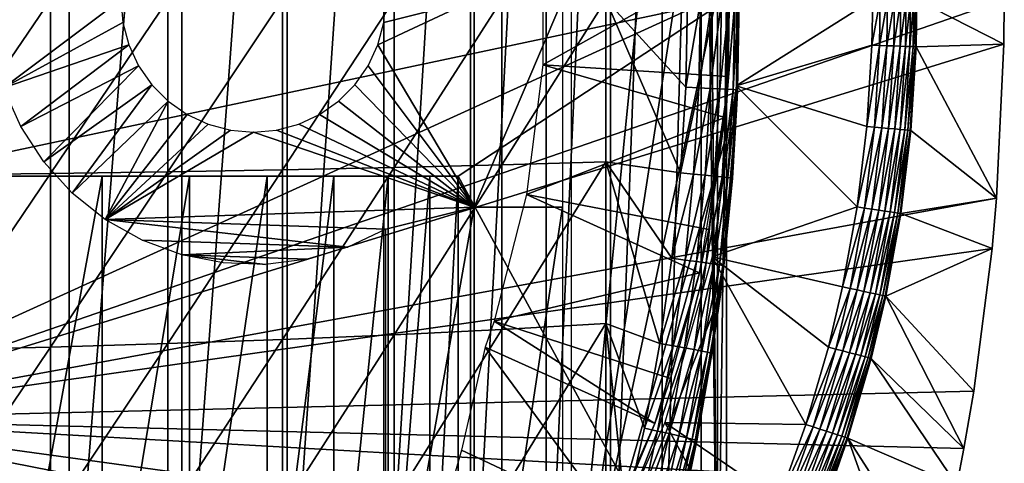
# Model space of a CAD drawing. Extents: x 0 to 400, y 0 to 1001.
# Drawn here: x 86 to 97, y 887 to 892 of the extents above; entities that cross this region are included whole.
import ezdxf

# ---------------------------------------------------------------- set-up
doc = ezdxf.new("R2010")
doc.units = 0
doc.header["$MEASUREMENT"] = 0
doc.layers.get('0').update_dxf_attribs({"linetype": 'CONTINUOUS'})

msp = doc.modelspace()

# ---------------------------------------------------------------- linework, layer by layer
for points in [[(86.4132, 900.599976, 58.6646), (86.4132, 884.599976, 58.6646), (85.06395, 884.599976, 58.057281)], [(86.4132, 900.599976, 58.6646), (85.06395, 884.599976, 58.057281), (85.06395, 900.599976, 58.057281)], [(87.690819, 900.599976, 59.410919), (87.690819, 884.599976, 59.410919), (86.4132, 884.599976, 58.6646)], [(87.690819, 900.599976, 59.410919), (86.4132, 884.599976, 58.6646), (86.4132, 900.599976, 58.6646)], [(88.88253, 900.599976, 60.28791), (88.88253, 884.599976, 60.28791), (87.690819, 884.599976, 59.410919)], [(88.88253, 900.599976, 60.28791), (87.690819, 884.599976, 59.410919), (87.690819, 900.599976, 59.410919)], [(89.975029, 900.599976, 61.285782), (89.975029, 884.599976, 61.285782), (88.88253, 884.599976, 60.28791)], [(89.975029, 900.599976, 61.285782), (88.88253, 884.599976, 60.28791), (88.88253, 900.599976, 60.28791)], [(90.956108, 900.599976, 62.393379), (90.956108, 884.599976, 62.393379), (89.975029, 884.599976, 61.285782)], [(90.956108, 900.599976, 62.393379), (89.975029, 884.599976, 61.285782), (89.975029, 900.599976, 61.285782)], [(91.814819, 900.599976, 63.598331), (91.814819, 884.599976, 63.598331), (90.956108, 884.599976, 62.393379)], [(91.814819, 900.599976, 63.598331), (90.956108, 884.599976, 62.393379), (90.956108, 900.599976, 62.393379)], [(92.541557, 900.599976, 64.887192), (92.541557, 884.599976, 64.887192), (91.814819, 884.599976, 63.598331)], [(92.541557, 900.599976, 64.887192), (91.814819, 884.599976, 63.598331), (91.814819, 900.599976, 63.598331)], [(93.12822, 900.599976, 66.245537), (93.12822, 884.599976, 66.245537), (92.541557, 884.599976, 64.887192)], [(93.12822, 900.599976, 66.245537), (92.541557, 884.599976, 64.887192), (92.541557, 900.599976, 64.887192)], [(93.568237, 900.599976, 67.658234), (93.568237, 884.599976, 67.658234), (93.12822, 884.599976, 66.245537)], [(93.568237, 900.599976, 67.658234), (93.12822, 884.599976, 66.245537), (93.12822, 900.599976, 66.245537)], [(93.625282, 900.599976, 67.89077), (93.75338, 884.822205, 68.491631), (93.568237, 900.599976, 67.658234)], [(93.75338, 884.822205, 68.491631), (93.568237, 884.599976, 67.658234), (93.568237, 900.599976, 67.658234)], [(93.75338, 900.377686, 68.491631), (93.75338, 884.822205, 68.491631), (93.625282, 900.599976, 67.89077)], [(93.75338, 900.377686, 68.491631), (93.856712, 892.599976, 69.109467), (93.75338, 884.822205, 68.491631)], [(92.100304, 900.200012, 73.109467), (93.40625, 898.13678, 73.109467), (92.100304, 885, 73.109467)], [(92.100304, 885, 73.109467), (93.40625, 898.13678, 73.109467), (93.785919, 895.938293, 73.109467)], [(83.250298, 897.349976, 0.052415), (96.961273, 894.101013, 0.052415), (83.250298, 887.849976, 0.052415)], [(92.100304, 885, 73.109467), (93.785919, 895.938293, 73.109467), (93.976448, 893.715515, 73.109467)], [(83.250298, 887.849976, 0.052415), (96.961273, 894.101013, 0.052415), (97.000298, 892.599976, 0.052415)], [(93.976448, 893.715515, 73.109467), (93.976448, 891.484497, 73.109467), (92.100304, 885, 73.109467)], [(93.976448, 893.715515, 73.109467), (93.993111, 893.21228, 83.358513), (93.976448, 891.484497, 73.109467)], [(93.966202, 891.623413, 50.052422), (95.510201, 892.599976, 50.052422), (93.966202, 893.576599, 50.052422)], [(91.777092, 891.860107, 62.60947), (93.893158, 893.045471, 58.97216), (91.777092, 893.339783, 62.60947)], [(93.976448, 891.484497, 73.109467), (93.993111, 893.21228, 83.358513), (94.00029, 892.578918, 83.357536)], [(91.777092, 891.860107, 62.60947), (93.872948, 891.728394, 58.97216), (93.893158, 893.045471, 58.97216)], [(93.893158, 893.045471, 14.10947), (93.872948, 891.728394, 58.97216), (93.836067, 891.26532, 14.10947)], [(93.893158, 893.045471, 14.10947), (93.893158, 893.045471, 58.97216), (93.872948, 891.728394, 58.97216)], [(84.435287, 890.599976, 69.109467), (93.856712, 892.599976, 69.109467), (83.200302, 892.599976, 69.109467)], [(83.250298, 887.849976, 0.052415), (97.000298, 892.599976, 0.052415), (96.995934, 892.096924, 0.052415)], [(90.816948, 890.599976, 69.109467), (93.856712, 892.599976, 69.109467), (84.435287, 890.599976, 69.109467)], [(84.852638, 892.599976, 88.56768), (84.852638, 890.615479, 88.523361), (86.205391, 892.599976, 88.216263)], [(86.205391, 892.599976, 88.216263), (84.852638, 890.615479, 88.523361), (86.205391, 890.631104, 88.172302)], [(85.100304, 892.599976, 73.109467), (87.000298, 892.599976, 73.109467), (85.671867, 891.599976, 73.109467)], [(87.000298, 892.599976, 73.109467), (87.023087, 892.339478, 73.109467), (85.671867, 891.599976, 73.109467)], [(86.205391, 892.599976, 88.216263), (86.205391, 890.631104, 88.172302), (87.533081, 892.599976, 87.779671)], [(87.533081, 892.599976, 87.779671), (86.205391, 890.631104, 88.172302), (87.533081, 890.650574, 87.736137)], [(87.533081, 892.599976, 87.779671), (87.533081, 890.650574, 87.736137), (88.830383, 892.599976, 87.259644)], [(88.830383, 892.599976, 87.259644), (87.533081, 890.650574, 87.736137), (88.830383, 890.673828, 87.216629)], [(88.830383, 892.599976, 87.259644), (88.830383, 890.673828, 87.216629), (90.092041, 892.599976, 86.658302)], [(90.092041, 892.599976, 86.658302), (88.830383, 890.673828, 87.216629), (90.092041, 890.700684, 86.615891)], [(91.000298, 890.25, 73.109467), (89.909843, 892.086914, 73.109467), (91.000298, 892.599976, 73.109467)], [(91.000298, 892.599976, 73.109467), (89.909843, 892.086914, 73.109467), (89.977509, 892.339478, 73.109467)], [(91.000298, 892.599976, 73.109467), (89.977509, 892.339478, 73.109467), (90.000298, 892.599976, 73.109467)], [(90.092041, 892.599976, 86.658302), (90.092041, 890.700684, 86.615891), (91.312973, 892.599976, 85.97805)], [(91.312973, 892.599976, 85.97805), (90.092041, 890.700684, 86.615891), (91.312973, 890.731079, 85.936317)], [(90.816948, 890.599976, 69.109467), (93.856712, 885.007874, 69.109467), (93.856712, 892.599976, 69.109467)], [(91.000298, 892.599976, 73.109467), (92.000298, 892.599976, 73.109467), (91.000298, 890.25, 73.109467)], [(91.000298, 890.25, 73.109467), (92.000298, 892.599976, 73.109467), (92.000298, 890.25, 73.109467)], [(91.312973, 892.599976, 85.97805), (91.312973, 890.731079, 85.936317), (92.488243, 892.599976, 85.221657)], [(92.488243, 892.599976, 85.221657), (91.312973, 890.731079, 85.936317), (92.488243, 890.764771, 85.180679)], [(93.394669, 891.607178, 84.549812), (93.414932, 892.579529, 84.546432), (92.488243, 892.599976, 85.221657)], [(93.394669, 891.607178, 84.549812), (92.488243, 892.599976, 85.221657), (93.335701, 890.637573, 84.559532)], [(92.488243, 892.599976, 85.221657), (92.488243, 890.764771, 85.180679), (93.335701, 890.637573, 84.559532)], [(93.394669, 891.607178, 84.549812), (93.562088, 892.579407, 84.417061), (93.414932, 892.579529, 84.546432)], [(93.541924, 891.600708, 84.420441), (93.562088, 892.579407, 84.417061), (93.394669, 891.607178, 84.549812)], [(93.541924, 891.600708, 84.420441), (93.691139, 892.579285, 84.269623), (93.562088, 892.579407, 84.417061)], [(93.671043, 891.594788, 84.272957), (93.691139, 892.579285, 84.269623), (93.541924, 891.600708, 84.420441)], [(93.671043, 891.594788, 84.272957), (93.799873, 892.579224, 84.106613), (93.691139, 892.579285, 84.269623)], [(93.779823, 891.5896, 84.109871), (93.799873, 892.579224, 84.106613), (93.671043, 891.594788, 84.272957)], [(93.856712, 892.599976, 69.109467), (93.856712, 885.007874, 69.109467), (93.75338, 884.822205, 68.491631)], [(93.779823, 891.5896, 84.109871), (93.886421, 892.579102, 83.930817), (93.799873, 892.579224, 84.106613)], [(93.866417, 891.585327, 83.93396), (93.886421, 892.579102, 83.930817), (93.779823, 891.5896, 84.109871)], [(93.866417, 891.585327, 83.93396), (93.949318, 892.578979, 83.745247), (93.886421, 892.579102, 83.930817)], [(93.929337, 891.581787, 83.748253), (93.949318, 892.578979, 83.745247), (93.866417, 891.585327, 83.93396)], [(93.967499, 891.579224, 83.555908), (93.987488, 892.578979, 83.55307), (93.929337, 891.581787, 83.748253)], [(93.929337, 891.581787, 83.748253), (93.987488, 892.578979, 83.55307), (93.949318, 892.578979, 83.745247)], [(93.966202, 891.623413, 50.052422), (95.501801, 892.083191, 50.052422), (95.510201, 892.599976, 50.052422)], [(93.967499, 891.579224, 83.555908), (94.00029, 892.578918, 83.357536), (93.987488, 892.578979, 83.55307)], [(93.98027, 891.577576, 83.360222), (94.00029, 892.578918, 83.357536), (93.967499, 891.579224, 83.555908)], [(93.976448, 891.484497, 73.109467), (94.00029, 892.578918, 83.357536), (93.98027, 891.577576, 83.360222)], [(95.595932, 892.599976, 50.04501), (95.510201, 892.599976, 50.052422), (95.501801, 892.083191, 50.052422)], [(95.595932, 892.599976, 50.04501), (95.501801, 892.083191, 50.052422), (95.587471, 892.080383, 50.04501)], [(95.587471, 892.080383, 50.04501), (95.670609, 892.077698, 50.023022), (95.679123, 892.599976, 50.023022)], [(95.587471, 892.080383, 50.04501), (95.679123, 892.599976, 50.023022), (95.595932, 892.599976, 50.04501)], [(95.670609, 892.077698, 50.023022), (95.748749, 892.075195, 49.987091), (95.757309, 892.599976, 49.987091)], [(95.670609, 892.077698, 50.023022), (95.757309, 892.599976, 49.987091), (95.679123, 892.599976, 50.023022)], [(95.748749, 892.075195, 49.987091), (95.819588, 892.072815, 49.938301), (95.828178, 892.599976, 49.938278)], [(95.748749, 892.075195, 49.987091), (95.828178, 892.599976, 49.938278), (95.757309, 892.599976, 49.987091)], [(95.819588, 892.072815, 49.938301), (95.880997, 892.070801, 49.878071), (95.889633, 892.599976, 49.878052)], [(95.819588, 892.072815, 49.938301), (95.889633, 892.599976, 49.878052), (95.828178, 892.599976, 49.938278)], [(95.880997, 892.070801, 49.878071), (95.93119, 892.069214, 49.808201), (95.939842, 892.599976, 49.80817)], [(95.880997, 892.070801, 49.878071), (95.939842, 892.599976, 49.80817), (95.889633, 892.599976, 49.878052)], [(95.93119, 892.069214, 49.808201), (95.968658, 892.067993, 49.730751), (95.977333, 892.599976, 49.730709)], [(95.93119, 892.069214, 49.808201), (95.977333, 892.599976, 49.730709), (95.939842, 892.599976, 49.80817)], [(95.968658, 892.067993, 49.730751), (95.992302, 892.0672, 49.648029), (96.000977, 892.599976, 49.64798)], [(95.968658, 892.067993, 49.730751), (96.000977, 892.599976, 49.64798), (95.977333, 892.599976, 49.730709)], [(96.010101, 892.599976, 49.56242), (96.000977, 892.599976, 49.64798), (95.992302, 892.0672, 49.648029)], [(96.010101, 892.599976, 49.56242), (95.992302, 892.0672, 49.648029), (96.001427, 892.066895, 49.562469)], [(96.001427, 892.066895, 49.562469), (96.995934, 892.096924, 0.052415), (96.010101, 892.599976, 49.56242)], [(96.010101, 892.599976, 49.56242), (96.995934, 892.096924, 0.052415), (97.000298, 892.599976, 0.052415)], [(85.671867, 891.599976, 73.109467), (87.023087, 892.339478, 73.109467), (87.090759, 892.086914, 73.109467)], [(96.912468, 890.351929, 0.052415), (83.250298, 887.849976, 0.052415), (96.995934, 892.096924, 0.052415)], [(96.001427, 892.066895, 49.562469), (96.912468, 890.351929, 0.052415), (96.995934, 892.096924, 0.052415)], [(85.671867, 891.599976, 73.109467), (87.090759, 892.086914, 73.109467), (85.866608, 891.163391, 73.109467)], [(85.866608, 891.163391, 73.109467), (87.090759, 892.086914, 73.109467), (87.201263, 891.849976, 73.109467)], [(91.000298, 890.25, 73.109467), (89.799339, 891.849976, 73.109467), (89.909843, 892.086914, 73.109467)], [(95.444946, 891.164307, 50.052422), (95.501801, 892.083191, 50.052422), (93.966202, 891.623413, 50.052422)], [(95.587471, 892.080383, 50.04501), (95.501801, 892.083191, 50.052422), (95.444946, 891.164307, 50.052422)], [(95.587471, 892.080383, 50.04501), (95.444946, 891.164307, 50.052422), (95.530273, 891.156494, 50.045021)], [(95.530273, 891.156494, 50.045021), (95.670609, 892.077698, 50.023022), (95.587471, 892.080383, 50.04501)], [(95.530273, 891.156494, 50.045021), (95.613083, 891.148926, 50.023048), (95.670609, 892.077698, 50.023022)], [(95.613083, 891.148926, 50.023048), (95.748749, 892.075195, 49.987091), (95.670609, 892.077698, 50.023022)], [(95.613083, 891.148926, 50.023048), (95.69091, 891.141785, 49.98716), (95.748749, 892.075195, 49.987091)], [(95.69091, 891.141785, 49.98716), (95.819588, 892.072815, 49.938301), (95.748749, 892.075195, 49.987091)], [(95.69091, 891.141785, 49.98716), (95.761459, 891.135315, 49.9384), (95.819588, 892.072815, 49.938301)], [(95.761459, 891.135315, 49.9384), (95.880997, 892.070801, 49.878071), (95.819588, 892.072815, 49.938301)], [(95.761459, 891.135315, 49.9384), (95.822647, 891.129822, 49.87822), (95.880997, 892.070801, 49.878071)], [(95.822647, 891.129822, 49.87822), (95.93119, 892.069214, 49.808201), (95.880997, 892.070801, 49.878071)], [(95.822647, 891.129822, 49.87822), (95.872658, 891.125183, 49.808411), (95.93119, 892.069214, 49.808201)], [(95.872658, 891.125183, 49.808411), (95.968658, 892.067993, 49.730751), (95.93119, 892.069214, 49.808201)], [(95.872658, 891.125183, 49.808411), (95.910019, 891.121826, 49.731022), (95.968658, 892.067993, 49.730751)], [(95.910019, 891.121826, 49.731022), (95.992302, 892.0672, 49.648029), (95.968658, 892.067993, 49.730751)], [(95.910019, 891.121826, 49.731022), (95.933617, 891.119629, 49.64835), (95.992302, 892.0672, 49.648029)], [(96.001427, 892.066895, 49.562469), (95.992302, 892.0672, 49.648029), (95.933617, 891.119629, 49.64835)], [(96.001427, 892.066895, 49.562469), (95.933617, 891.119629, 49.64835), (95.942772, 891.118774, 49.562832)], [(95.942772, 891.118774, 49.562832), (96.912468, 890.351929, 0.052415), (96.001427, 892.066895, 49.562469)], [(85.866608, 891.163391, 73.109467), (87.201263, 891.849976, 73.109467), (86.128212, 890.763428, 73.109467)], [(86.128212, 890.763428, 73.109467), (87.201263, 891.849976, 73.109467), (87.351227, 891.635803, 73.109467)], [(89.649361, 891.635803, 73.109467), (89.799339, 891.849976, 73.109467), (91.000298, 890.25, 73.109467)], [(91.591888, 890.392029, 62.60947), (93.836067, 891.26532, 58.97216), (91.777092, 891.860107, 62.60947)], [(93.836067, 891.26532, 58.97216), (93.872948, 891.728394, 58.97216), (91.777092, 891.860107, 62.60947)], [(93.872948, 891.728394, 58.97216), (93.836067, 891.26532, 58.97216), (93.836067, 891.26532, 14.10947)], [(86.128212, 890.763428, 73.109467), (87.351227, 891.635803, 73.109467), (86.450027, 890.409912, 73.109467)], [(86.450027, 890.409912, 73.109467), (87.351227, 891.635803, 73.109467), (87.536118, 891.450928, 73.109467)], [(91.000298, 890.25, 73.109467), (89.464493, 891.450928, 73.109467), (89.649361, 891.635803, 73.109467)], [(93.335701, 890.637573, 84.559532), (93.541924, 891.600708, 84.420441), (93.394669, 891.607178, 84.549812)], [(93.48317, 890.624817, 84.430161), (93.541924, 891.600708, 84.420441), (93.335701, 890.637573, 84.559532)], [(93.48317, 890.624817, 84.430161), (93.671043, 891.594788, 84.272957), (93.541924, 891.600708, 84.420441)], [(93.612503, 890.61322, 84.282539), (93.671043, 891.594788, 84.272957), (93.48317, 890.624817, 84.430161)], [(93.612503, 890.61322, 84.282539), (93.779823, 891.5896, 84.109871), (93.671043, 891.594788, 84.272957)], [(93.721451, 890.602905, 84.119217), (93.779823, 891.5896, 84.109871), (93.612503, 890.61322, 84.282539)], [(95.334534, 890.25238, 50.052422), (93.966202, 891.623413, 50.052422), (93.694366, 889.689209, 50.052422)], [(93.721451, 890.602905, 84.119217), (93.866417, 891.585327, 83.93396), (93.779823, 891.5896, 84.109871)], [(93.808159, 890.594299, 83.942978), (93.866417, 891.585327, 83.93396), (93.721451, 890.602905, 84.119217)], [(93.808159, 890.594299, 83.942978), (93.929337, 891.581787, 83.748253), (93.866417, 891.585327, 83.93396)], [(93.871117, 890.587402, 83.756866), (93.929337, 891.581787, 83.748253), (93.808159, 890.594299, 83.942978)], [(93.871117, 890.587402, 83.756866), (93.967499, 891.579224, 83.555908), (93.929337, 891.581787, 83.748253)], [(93.909279, 890.582397, 83.564072), (93.967499, 891.579224, 83.555908), (93.871117, 890.587402, 83.756866)], [(93.909279, 890.582397, 83.564072), (93.976448, 891.484497, 83.360733), (93.967499, 891.579224, 83.555908)], [(95.444946, 891.164307, 50.052422), (93.966202, 891.623413, 50.052422), (95.334534, 890.25238, 50.052422)], [(93.976448, 891.484497, 83.360733), (93.98027, 891.577576, 83.360222), (93.967499, 891.579224, 83.555908)], [(93.98027, 891.577576, 83.360222), (93.976448, 891.484497, 83.360733), (93.976448, 891.484497, 73.109467)], [(86.450027, 890.409912, 73.109467), (87.536118, 891.450928, 73.109467), (86.823898, 890.112122, 73.109467)], [(86.823898, 890.112122, 73.109467), (87.536118, 891.450928, 73.109467), (87.750298, 891.300903, 73.109467)], [(91.000298, 890.25, 73.109467), (89.250298, 891.300903, 73.109467), (89.464493, 891.450928, 73.109467)], [(92.100304, 885, 73.109467), (93.976448, 891.484497, 73.109467), (93.785919, 889.261597, 73.109467)], [(93.976448, 891.484497, 73.109467), (93.921967, 890.579285, 83.367912), (93.785919, 889.261597, 73.109467)], [(93.921967, 890.579285, 83.367912), (93.976448, 891.484497, 83.360733), (93.909279, 890.582397, 83.564072)], [(93.976448, 891.484497, 73.109467), (93.976448, 891.484497, 83.360733), (93.921967, 890.579285, 83.367912)], [(86.823898, 890.112122, 73.109467), (87.750298, 891.300903, 73.109467), (87.987267, 891.19043, 73.109467)], [(89.013329, 891.19043, 73.109467), (89.250298, 891.300903, 73.109467), (91.000298, 890.25, 73.109467)], [(91.591888, 890.392029, 62.60947), (93.6548, 889.999084, 58.97216), (93.836067, 891.26532, 58.97216)], [(93.836067, 891.26532, 14.10947), (93.6548, 889.999084, 58.97216), (93.551804, 889.506897, 14.10947)], [(93.836067, 891.26532, 14.10947), (93.836067, 891.26532, 58.97216), (93.6548, 889.999084, 58.97216)], [(87.987267, 891.19043, 73.109467), (88.23983, 891.122803, 73.109467), (86.823898, 890.112122, 73.109467)], [(86.823898, 890.112122, 73.109467), (88.23983, 891.122803, 73.109467), (88.500298, 891.099976, 73.109467)], [(86.823898, 890.112122, 73.109467), (88.500298, 891.099976, 73.109467), (91.000298, 890.25, 73.109467)], [(91.000298, 890.25, 73.109467), (88.500298, 891.099976, 73.109467), (88.760773, 891.122803, 73.109467)], [(91.000298, 890.25, 73.109467), (88.760773, 891.122803, 73.109467), (89.013329, 891.19043, 73.109467)], [(95.530273, 891.156494, 50.045021), (95.444946, 891.164307, 50.052422), (95.334534, 890.25238, 50.052422)], [(95.530273, 891.156494, 50.045021), (95.334534, 890.25238, 50.052422), (95.419182, 890.239624, 50.045029)], [(95.419182, 890.239624, 50.045029), (95.613083, 891.148926, 50.023048), (95.530273, 891.156494, 50.045021)], [(95.419182, 890.239624, 50.045029), (95.50132, 890.227173, 50.023102), (95.613083, 891.148926, 50.023048)], [(95.50132, 890.227173, 50.023102), (95.69091, 891.141785, 49.98716), (95.613083, 891.148926, 50.023048)], [(95.50132, 890.227173, 50.023102), (95.578537, 890.215515, 49.98727), (95.69091, 891.141785, 49.98716)], [(95.578537, 890.215515, 49.98727), (95.761459, 891.135315, 49.9384), (95.69091, 891.141785, 49.98716)], [(95.578537, 890.215515, 49.98727), (95.64856, 890.204895, 49.938599), (95.761459, 891.135315, 49.9384)], [(95.64856, 890.204895, 49.938599), (95.822647, 891.129822, 49.87822), (95.761459, 891.135315, 49.9384)], [(95.64856, 890.204895, 49.938599), (95.70929, 890.195679, 49.878521), (95.822647, 891.129822, 49.87822)], [(95.70929, 890.195679, 49.878521), (95.872658, 891.125183, 49.808411), (95.822647, 891.129822, 49.87822)], [(95.70929, 890.195679, 49.878521), (95.758972, 890.188171, 49.808811), (95.872658, 891.125183, 49.808411)], [(95.758972, 890.188171, 49.808811), (95.910019, 891.121826, 49.731022), (95.872658, 891.125183, 49.808411)], [(95.758972, 890.188171, 49.808811), (95.796112, 890.182617, 49.731529), (95.910019, 891.121826, 49.731022)], [(95.796112, 890.182617, 49.731529), (95.933617, 891.119629, 49.64835), (95.910019, 891.121826, 49.731022)], [(95.796112, 890.182617, 49.731529), (95.819611, 890.179077, 49.64896), (95.933617, 891.119629, 49.64835)], [(95.942772, 891.118774, 49.562832), (95.933617, 891.119629, 49.64835), (95.819611, 890.179077, 49.64896)], [(95.942772, 891.118774, 49.562832), (95.819611, 890.179077, 49.64896), (95.828789, 890.177673, 49.563541)], [(95.828789, 890.177673, 49.563541), (96.912468, 890.351929, 0.052415), (95.942772, 891.118774, 49.562832)], [(91.312973, 890.731079, 85.936317), (91.312973, 888.865906, 85.811211), (92.488243, 890.764771, 85.180679)], [(92.488243, 890.764771, 85.180679), (91.312973, 888.865906, 85.811211), (92.488243, 888.933289, 85.057823)], [(93.101929, 888.707703, 84.596161), (93.238121, 889.671082, 84.57518), (92.488243, 890.764771, 85.180679)], [(93.335701, 890.637573, 84.559532), (92.488243, 890.764771, 85.180679), (93.238121, 889.671082, 84.57518)], [(92.488243, 890.764771, 85.180679), (92.488243, 888.933289, 85.057823), (93.101929, 888.707703, 84.596161)], [(86.205391, 890.631104, 88.172302), (86.205391, 888.666199, 88.040497), (87.533081, 890.650574, 87.736137)], [(87.533081, 890.650574, 87.736137), (86.205391, 888.666199, 88.040497), (87.533081, 888.7052, 87.605637)], [(87.533081, 890.650574, 87.736137), (87.533081, 888.7052, 87.605637), (88.830383, 890.673828, 87.216629)], [(88.830383, 890.673828, 87.216629), (87.533081, 888.7052, 87.605637), (88.830383, 888.751587, 87.087692)], [(88.830383, 890.673828, 87.216629), (88.830383, 888.751587, 87.087692), (90.092041, 890.700684, 86.615891)], [(90.092041, 890.700684, 86.615891), (88.830383, 888.751587, 87.087692), (90.092041, 888.805176, 86.488739)], [(90.092041, 890.700684, 86.615891), (90.092041, 888.805176, 86.488739), (91.312973, 890.731079, 85.936317)], [(91.312973, 890.731079, 85.936317), (90.092041, 888.805176, 86.488739), (91.312973, 888.865906, 85.811211)], [(90.498062, 890.599976, 67.823578), (90.816948, 890.599976, 69.109467), (84.435287, 890.599976, 69.109467)], [(90.498062, 890.599976, 67.823578), (84.435287, 890.599976, 69.109467), (90.026894, 890.599976, 66.585358)], [(84.435287, 890.599976, 69.109467), (85.696999, 890.599976, 61.69949), (86.786957, 890.599976, 62.452599)], [(84.435287, 890.599976, 69.109467), (86.786957, 890.599976, 62.452599), (87.778481, 890.599976, 63.331291)], [(87.778481, 890.599976, 63.331291), (88.657158, 890.599976, 64.322807), (84.435287, 890.599976, 69.109467)], [(84.435287, 890.599976, 69.109467), (88.657158, 890.599976, 64.322807), (89.410278, 890.599976, 65.412773)], [(84.435287, 890.599976, 69.109467), (89.410278, 890.599976, 65.412773), (90.026894, 890.599976, 66.585358)], [(84.852638, 890.615479, 88.523361), (84.852638, 888.634888, 88.390511), (86.205391, 890.631104, 88.172302)], [(86.205391, 890.631104, 88.172302), (84.852638, 888.634888, 88.390511), (86.205391, 888.666199, 88.040497)], [(86.786957, 884.619995, 62.452599), (86.786957, 890.599976, 62.452599), (85.696999, 884.619995, 61.69949)], [(85.696999, 884.619995, 61.69949), (86.786957, 890.599976, 62.452599), (85.696999, 890.599976, 61.69949)], [(87.778481, 884.619995, 63.331291), (87.778481, 890.599976, 63.331291), (86.786957, 884.619995, 62.452599)], [(86.786957, 884.619995, 62.452599), (87.778481, 890.599976, 63.331291), (86.786957, 890.599976, 62.452599)], [(88.657158, 884.619995, 64.322807), (88.657158, 890.599976, 64.322807), (87.778481, 884.619995, 63.331291)], [(87.778481, 884.619995, 63.331291), (88.657158, 890.599976, 64.322807), (87.778481, 890.599976, 63.331291)], [(89.410278, 884.619995, 65.412773), (89.410278, 890.599976, 65.412773), (88.657158, 884.619995, 64.322807)], [(88.657158, 884.619995, 64.322807), (89.410278, 890.599976, 65.412773), (88.657158, 890.599976, 64.322807)], [(90.026894, 884.619995, 66.585358), (90.026894, 890.599976, 66.585358), (89.410278, 884.619995, 65.412773)], [(89.410278, 884.619995, 65.412773), (90.026894, 890.599976, 66.585358), (89.410278, 890.599976, 65.412773)], [(90.498062, 884.619995, 67.823578), (90.498062, 890.599976, 67.823578), (90.026894, 884.619995, 66.585358)], [(90.026894, 884.619995, 66.585358), (90.498062, 890.599976, 67.823578), (90.026894, 890.599976, 66.585358)], [(90.816948, 884.619995, 69.109467), (90.816948, 890.599976, 69.109467), (90.498062, 884.619995, 67.823578)], [(90.498062, 884.619995, 67.823578), (90.816948, 890.599976, 69.109467), (90.498062, 890.599976, 67.823578)], [(90.816948, 884.619995, 69.109467), (93.856712, 885.007874, 69.109467), (90.816948, 890.599976, 69.109467)], [(93.335701, 890.637573, 84.559532), (93.238121, 889.671082, 84.57518), (93.48317, 890.624817, 84.430161)], [(93.48317, 890.624817, 84.430161), (93.238121, 889.671082, 84.57518), (93.385963, 889.651917, 84.445808)], [(93.48317, 890.624817, 84.430161), (93.385963, 889.651917, 84.445808), (93.612503, 890.61322, 84.282539)], [(93.612503, 890.61322, 84.282539), (93.385963, 889.651917, 84.445808), (93.515633, 889.634521, 84.297989)], [(93.612503, 890.61322, 84.282539), (93.515633, 889.634521, 84.297989), (93.721451, 890.602905, 84.119217)], [(93.721451, 890.602905, 84.119217), (93.515633, 889.634521, 84.297989), (93.624847, 889.619324, 84.13427)], [(93.721451, 890.602905, 84.119217), (93.624847, 889.619324, 84.13427), (93.808159, 890.594299, 83.942978)], [(93.808159, 890.594299, 83.942978), (93.624847, 889.619324, 84.13427), (93.711739, 889.606384, 83.957497)], [(93.808159, 890.594299, 83.942978), (93.711739, 889.606384, 83.957497), (93.871117, 890.587402, 83.756866)], [(93.871117, 890.587402, 83.756866), (93.711739, 889.606384, 83.957497), (93.774803, 889.596191, 83.770729)], [(93.871117, 890.587402, 83.756866), (93.774803, 889.596191, 83.770729), (93.909279, 890.582397, 83.564072)], [(93.909279, 890.582397, 83.564072), (93.774803, 889.596191, 83.770729), (93.812943, 889.588806, 83.577187)], [(93.785919, 889.261597, 73.109467), (93.921967, 890.579285, 83.367912), (93.825493, 889.58429, 83.380249)], [(93.909279, 890.582397, 83.564072), (93.812943, 889.588806, 83.577187), (93.921967, 890.579285, 83.367912)], [(93.812943, 889.588806, 83.577187), (93.825493, 889.58429, 83.380249), (93.921967, 890.579285, 83.367912)], [(96.861763, 889.780884, 0.052415), (83.250298, 887.849976, 0.052415), (96.912468, 890.351929, 0.052415)], [(91.224419, 888.958679, 62.60947), (93.551804, 889.506897, 58.97216), (91.591888, 890.392029, 62.60947)], [(93.551804, 889.506897, 58.97216), (93.6548, 889.999084, 58.97216), (91.591888, 890.392029, 62.60947)], [(95.828789, 890.177673, 49.563541), (96.861763, 889.780884, 0.052415), (96.912468, 890.351929, 0.052415)], [(90.000298, 890.001892, 73.109467), (86.823898, 890.112122, 73.109467), (91.000298, 890.25, 73.109467)], [(90.000298, 890.001892, 73.109467), (91.000298, 890.25, 73.109467), (90.000298, 884.619995, 73.109467)], [(90.000298, 884.619995, 73.109467), (91.000298, 890.25, 73.109467), (91.000298, 883.619995, 73.109467)], [(91.000298, 890.25, 73.109467), (92.000298, 890.25, 73.109467), (91.000298, 883.619995, 73.109467)], [(91.000298, 883.619995, 73.109467), (92.000298, 890.25, 73.109467), (92.000298, 884.940308, 73.109467)], [(95.334534, 890.25238, 50.052422), (93.694366, 889.689209, 50.052422), (95.170303, 889.347595, 50.052422)], [(95.419182, 890.239624, 50.045029), (95.334534, 890.25238, 50.052422), (95.170303, 889.347595, 50.052422)], [(95.419182, 890.239624, 50.045029), (95.170303, 889.347595, 50.052422), (95.253922, 889.329895, 50.045052)], [(95.253922, 889.329895, 50.045052), (95.50132, 890.227173, 50.023102), (95.419182, 890.239624, 50.045029)], [(95.253922, 889.329895, 50.045052), (95.335091, 889.312622, 50.023178), (95.50132, 890.227173, 50.023102)], [(95.335091, 889.312622, 50.023178), (95.578537, 890.215515, 49.98727), (95.50132, 890.227173, 50.023102)], [(95.335091, 889.312622, 50.023178), (95.4114, 889.296387, 49.987438), (95.578537, 890.215515, 49.98727)], [(95.4114, 889.296387, 49.987438), (95.64856, 890.204895, 49.938599), (95.578537, 890.215515, 49.98727)], [(95.4114, 889.296387, 49.987438), (95.480614, 889.281677, 49.938889), (95.64856, 890.204895, 49.938599)], [(95.480614, 889.281677, 49.938889), (95.70929, 890.195679, 49.878521), (95.64856, 890.204895, 49.938599)], [(95.480614, 889.281677, 49.938889), (95.54068, 889.268982, 49.87896), (95.70929, 890.195679, 49.878521)], [(95.54068, 889.268982, 49.87896), (95.758972, 890.188171, 49.808811), (95.70929, 890.195679, 49.878521)], [(89.568611, 889.79657, 73.109467), (87.240341, 889.87738, 73.109467), (86.823898, 890.112122, 73.109467)], [(89.568611, 889.79657, 73.109467), (86.823898, 890.112122, 73.109467), (90.000298, 890.001892, 73.109467)], [(95.54068, 889.268982, 49.87896), (95.589844, 889.258484, 49.80941), (95.758972, 890.188171, 49.808811)], [(95.589844, 889.258484, 49.80941), (95.796112, 890.182617, 49.731529), (95.758972, 890.188171, 49.808811)], [(95.589844, 889.258484, 49.80941), (95.62664, 889.250671, 49.732288), (95.796112, 890.182617, 49.731529)], [(95.62664, 889.250671, 49.732288), (95.819611, 890.179077, 49.64896), (95.796112, 890.182617, 49.731529)], [(95.62664, 889.250671, 49.732288), (95.650009, 889.245789, 49.649872), (95.819611, 890.179077, 49.64896)], [(95.828789, 890.177673, 49.563541), (95.819611, 890.179077, 49.64896), (95.650009, 889.245789, 49.649872)], [(95.828789, 890.177673, 49.563541), (95.650009, 889.245789, 49.649872), (95.659248, 889.243774, 49.56459)], [(95.659248, 889.243774, 49.56459), (96.861763, 889.780884, 0.052415), (95.828789, 890.177673, 49.563541)], [(93.6548, 889.999084, 58.97216), (93.551804, 889.506897, 58.97216), (93.551804, 889.506897, 14.10947)], [(87.688759, 889.711792, 73.109467), (87.240341, 889.87738, 73.109467), (89.568611, 889.79657, 73.109467)], [(96.861763, 889.780884, 0.052415), (96.654663, 888.168518, 0.052415), (83.250298, 887.849976, 0.052415)], [(89.568611, 889.79657, 73.109467), (89.109787, 889.662476, 73.109467), (87.688759, 889.711792, 73.109467)], [(95.659248, 889.243774, 49.56459), (96.654663, 888.168518, 0.052415), (96.861763, 889.780884, 0.052415)], [(87.688759, 889.711792, 73.109467), (89.109787, 889.662476, 73.109467), (88.635498, 889.603027, 73.109467)], [(87.688759, 889.711792, 73.109467), (88.635498, 889.603027, 73.109467), (88.157784, 889.619629, 73.109467)], [(93.238121, 889.671082, 84.57518), (93.101929, 888.707703, 84.596161), (93.385963, 889.651917, 84.445808)], [(93.385963, 889.651917, 84.445808), (93.101929, 888.707703, 84.596161), (93.250267, 888.68219, 84.466789)], [(93.155998, 887.811707, 50.052422), (94.753731, 887.790222, 50.052422), (93.694366, 889.689209, 50.052422)], [(93.385963, 889.651917, 84.445808), (93.250267, 888.68219, 84.466789), (93.515633, 889.634521, 84.297989)], [(93.694366, 889.689209, 50.052422), (94.753731, 887.790222, 50.052422), (95.009018, 888.664673, 50.052422)], [(93.694366, 889.689209, 50.052422), (95.009018, 888.664673, 50.052422), (95.170303, 889.347595, 50.052422)], [(93.515633, 889.634521, 84.297989), (93.250267, 888.68219, 84.466789), (93.380379, 888.659119, 84.318687)], [(93.515633, 889.634521, 84.297989), (93.380379, 888.659119, 84.318687), (93.624847, 889.619324, 84.13427)], [(93.624847, 889.619324, 84.13427), (93.380379, 888.659119, 84.318687), (93.489983, 888.638794, 84.154449)], [(93.624847, 889.619324, 84.13427), (93.489983, 888.638794, 84.154449), (93.711739, 889.606384, 83.957497)], [(93.711739, 889.606384, 83.957497), (93.489983, 888.638794, 84.154449), (93.577141, 888.621826, 83.976929)], [(93.711739, 889.606384, 83.957497), (93.577141, 888.621826, 83.976929), (93.774803, 889.596191, 83.770729)], [(93.774803, 889.596191, 83.770729), (93.577141, 888.621826, 83.976929), (93.640327, 888.608276, 83.789253)], [(93.774803, 889.596191, 83.770729), (93.640327, 888.608276, 83.789253), (93.812943, 889.588806, 83.577187)], [(93.812943, 889.588806, 83.577187), (93.640327, 888.608276, 83.789253), (93.678459, 888.598572, 83.594704)], [(93.812943, 889.588806, 83.577187), (93.678459, 888.598572, 83.594704), (93.690849, 888.592773, 83.39669)], [(93.690849, 888.592773, 83.39669), (93.785919, 889.261597, 83.38517), (93.812943, 889.588806, 83.577187)], [(93.812943, 889.588806, 83.577187), (93.785919, 889.261597, 83.38517), (93.825493, 889.58429, 83.380249)], [(93.785919, 889.261597, 73.109467), (93.825493, 889.58429, 83.380249), (93.785919, 889.261597, 83.38517)], [(91.224419, 888.958679, 62.60947), (93.221931, 888.310608, 58.97216), (93.551804, 889.506897, 58.97216)], [(93.551804, 889.506897, 14.10947), (93.221931, 888.310608, 58.97216), (93.045013, 887.799377, 14.10947)], [(93.551804, 889.506897, 14.10947), (93.551804, 889.506897, 58.97216), (93.221931, 888.310608, 58.97216)], [(95.253922, 889.329895, 50.045052), (95.170303, 889.347595, 50.052422), (95.009018, 888.664673, 50.052422)], [(95.253922, 889.329895, 50.045052), (95.009018, 888.664673, 50.052422), (95.091652, 888.643188, 50.045071)], [(95.091652, 888.643188, 50.045071), (95.335091, 889.312622, 50.023178), (95.253922, 889.329895, 50.045052)], [(95.091652, 888.643188, 50.045071), (95.171852, 888.622314, 50.023258), (95.335091, 889.312622, 50.023178)], [(95.171852, 888.622314, 50.023258), (95.4114, 889.296387, 49.987438), (95.335091, 889.312622, 50.023178)], [(92.100304, 885, 73.109467), (93.785919, 889.261597, 73.109467), (93.40625, 887.06311, 73.109467)], [(93.785919, 889.261597, 73.109467), (93.690849, 888.592773, 83.39669), (93.40625, 887.06311, 73.109467)], [(93.785919, 889.261597, 73.109467), (93.785919, 889.261597, 83.38517), (93.690849, 888.592773, 83.39669)], [(95.171852, 888.622314, 50.023258), (95.247276, 888.602722, 49.98761), (95.4114, 889.296387, 49.987438)], [(95.247276, 888.602722, 49.98761), (95.480614, 889.281677, 49.938889), (95.4114, 889.296387, 49.987438)], [(95.247276, 888.602722, 49.98761), (95.315689, 888.5849, 49.939178), (95.480614, 889.281677, 49.938889)], [(95.315689, 888.5849, 49.939178), (95.54068, 889.268982, 49.87896), (95.480614, 889.281677, 49.938889)], [(95.315689, 888.5849, 49.939178), (95.375107, 888.569397, 49.879391), (95.54068, 889.268982, 49.87896)], [(95.375107, 888.569397, 49.879391), (95.589844, 889.258484, 49.80941), (95.54068, 889.268982, 49.87896)], [(95.375107, 888.569397, 49.879391), (95.423767, 888.556702, 49.80999), (95.589844, 889.258484, 49.80941)], [(95.423767, 888.556702, 49.80999), (95.62664, 889.250671, 49.732288), (95.589844, 889.258484, 49.80941)], [(95.423767, 888.556702, 49.80999), (95.460243, 888.54718, 49.733028), (95.62664, 889.250671, 49.732288)], [(95.460243, 888.54718, 49.733028), (95.650009, 889.245789, 49.649872), (95.62664, 889.250671, 49.732288)], [(95.460243, 888.54718, 49.733028), (95.483459, 888.541199, 49.650761), (95.650009, 889.245789, 49.649872)], [(95.659248, 889.243774, 49.56459), (95.650009, 889.245789, 49.649872), (95.483459, 888.541199, 49.650761)], [(95.659248, 889.243774, 49.56459), (95.483459, 888.541199, 49.650761), (95.492737, 888.538818, 49.565601)], [(95.492737, 888.538818, 49.565601), (96.543892, 887.519226, 0.052415), (95.659248, 889.243774, 49.56459)], [(96.543892, 887.519226, 0.052415), (96.654663, 888.168518, 0.052415), (95.659248, 889.243774, 49.56459)], [(90.092041, 888.805176, 86.488739), (90.092041, 886.917297, 86.277107), (91.312973, 888.865906, 85.811211)], [(91.312973, 888.865906, 85.811211), (90.092041, 886.917297, 86.277107), (91.312973, 887.008118, 85.602959)], [(91.124603, 888.664185, 62.60947), (93.045013, 887.799377, 58.97216), (91.224419, 888.958679, 62.60947)], [(93.045013, 887.799377, 58.97216), (93.221931, 888.310608, 58.97216), (91.224419, 888.958679, 62.60947)], [(91.312973, 888.865906, 85.811211), (91.312973, 887.008118, 85.602959), (92.488243, 888.933289, 85.057823)], [(92.488243, 888.933289, 85.057823), (91.312973, 887.008118, 85.602959), (92.488243, 887.10907, 84.853333)], [(92.713089, 886.791687, 84.650597), (92.926987, 887.747925, 84.621628), (92.488243, 888.933289, 85.057823)], [(93.101929, 888.707703, 84.596161), (92.488243, 888.933289, 85.057823), (92.926987, 887.747925, 84.621628)], [(92.488243, 888.933289, 85.057823), (92.488243, 887.10907, 84.853333), (92.713089, 886.791687, 84.650597)], [(87.533081, 888.7052, 87.605637), (87.533081, 886.767517, 87.388428), (88.830383, 888.751587, 87.087692)], [(88.830383, 888.751587, 87.087692), (87.533081, 886.767517, 87.388428), (88.830383, 886.836975, 86.87307)], [(88.830383, 888.751587, 87.087692), (88.830383, 886.836975, 86.87307), (90.092041, 888.805176, 86.488739)], [(90.092041, 888.805176, 86.488739), (88.830383, 886.836975, 86.87307), (90.092041, 886.917297, 86.277107)], [(84.852638, 888.634888, 88.390511), (84.852638, 886.662292, 88.16938), (86.205391, 888.666199, 88.040497)], [(86.205391, 888.666199, 88.040497), (84.852638, 886.662292, 88.16938), (86.205391, 886.709229, 87.821121)], [(86.205391, 888.666199, 88.040497), (86.205391, 886.709229, 87.821121), (87.533081, 888.7052, 87.605637)], [(87.533081, 888.7052, 87.605637), (86.205391, 886.709229, 87.821121), (87.533081, 886.767517, 87.388428)], [(90.85743, 887.49939, 62.27076), (92.581146, 886.689575, 58.97216), (91.124603, 888.664185, 62.60947)], [(91.124603, 888.664185, 62.60947), (92.581146, 886.689575, 58.97216), (93.045013, 887.799377, 58.97216)], [(93.101929, 888.707703, 84.596161), (92.926987, 887.747925, 84.621628), (93.250267, 888.68219, 84.466789)], [(93.250267, 888.68219, 84.466789), (92.926987, 887.747925, 84.621628), (93.075958, 887.715881, 84.492287)], [(93.250267, 888.68219, 84.466789), (93.075958, 887.715881, 84.492287), (93.380379, 888.659119, 84.318687)], [(93.380379, 888.659119, 84.318687), (93.075958, 887.715881, 84.492287), (93.206627, 887.687012, 84.343849)], [(93.380379, 888.659119, 84.318687), (93.206627, 887.687012, 84.343849), (93.489983, 888.638794, 84.154449)], [(93.489983, 888.638794, 84.154449), (93.206627, 887.687012, 84.343849), (93.316689, 887.661804, 84.17894)], [(93.489983, 888.638794, 84.154449), (93.316689, 887.661804, 84.17894), (93.577141, 888.621826, 83.976929)], [(95.091652, 888.643188, 50.045071), (95.009018, 888.664673, 50.052422), (94.753731, 887.790222, 50.052422)], [(95.091652, 888.643188, 50.045071), (94.753731, 887.790222, 50.052422), (94.834793, 887.763916, 50.045101)], [(94.834793, 887.763916, 50.045101), (95.171852, 888.622314, 50.023258), (95.091652, 888.643188, 50.045071)], [(93.577141, 888.621826, 83.976929), (93.316689, 887.661804, 84.17894), (93.404182, 887.640686, 84.000504)], [(93.577141, 888.621826, 83.976929), (93.404182, 887.640686, 84.000504), (93.640327, 888.608276, 83.789253)], [(93.640327, 888.608276, 83.789253), (93.404182, 887.640686, 84.000504), (93.46756, 887.624023, 83.811691)], [(93.40625, 887.06311, 73.109467), (93.690849, 888.592773, 83.39669), (93.517906, 887.605225, 83.416496)], [(93.640327, 888.608276, 83.789253), (93.46756, 887.624023, 83.811691), (93.678459, 888.598572, 83.594704)], [(93.678459, 888.598572, 83.594704), (93.46756, 887.624023, 83.811691), (93.505699, 887.612122, 83.61586)], [(93.690849, 888.592773, 83.39669), (93.678459, 888.598572, 83.594704), (93.505699, 887.612122, 83.61586)], [(93.690849, 888.592773, 83.39669), (93.505699, 887.612122, 83.61586), (93.517906, 887.605225, 83.416496)], [(94.834793, 887.763916, 50.045101), (94.913483, 887.738403, 50.02338), (95.171852, 888.622314, 50.023258)], [(94.913483, 887.738403, 50.02338), (95.247276, 888.602722, 49.98761), (95.171852, 888.622314, 50.023258)], [(94.913483, 887.738403, 50.02338), (94.987488, 887.714417, 49.987869), (95.247276, 888.602722, 49.98761)], [(94.987488, 887.714417, 49.987869), (95.315689, 888.5849, 49.939178), (95.247276, 888.602722, 49.98761)], [(94.987488, 887.714417, 49.987869), (95.054657, 887.692627, 49.939621), (95.315689, 888.5849, 49.939178)], [(95.054657, 887.692627, 49.939621), (95.375107, 888.569397, 49.879391), (95.315689, 888.5849, 49.939178)], [(95.054657, 887.692627, 49.939621), (95.113029, 887.673706, 49.880051), (95.375107, 888.569397, 49.879391)], [(95.113029, 887.673706, 49.880051), (95.423767, 888.556702, 49.80999), (95.375107, 888.569397, 49.879391)], [(95.113029, 887.673706, 49.880051), (95.160889, 887.658203, 49.81089), (95.423767, 888.556702, 49.80999)], [(95.160889, 887.658203, 49.81089), (95.460243, 888.54718, 49.733028), (95.423767, 888.556702, 49.80999)], [(95.160889, 887.658203, 49.81089), (95.196831, 887.646484, 49.734169), (95.460243, 888.54718, 49.733028)], [(95.196831, 887.646484, 49.734169), (95.483459, 888.541199, 49.650761), (95.460243, 888.54718, 49.733028)], [(95.196831, 887.646484, 49.734169), (95.21981, 887.639099, 49.65213), (95.483459, 888.541199, 49.650761)], [(95.492737, 888.538818, 49.565601), (95.483459, 888.541199, 49.650761), (95.21981, 887.639099, 49.65213)], [(95.21981, 887.639099, 49.65213), (95.229156, 887.635986, 49.567181), (95.492737, 888.538818, 49.565601)], [(95.229156, 887.635986, 49.567181), (96.464706, 887.104492, 0.052415), (95.492737, 888.538818, 49.565601)], [(95.492737, 888.538818, 49.565601), (96.464706, 887.104492, 0.052415), (96.543892, 887.519226, 0.052415)], [(93.221931, 888.310608, 58.97216), (93.045013, 887.799377, 58.97216), (93.045013, 887.799377, 14.10947)], [(83.250298, 887.849976, 0.052415), (96.654663, 888.168518, 0.052415), (96.543892, 887.519226, 0.052415)], [(83.250298, 887.849976, 0.052415), (96.049431, 885.332825, 0.052415), (83.20092, 887.285583, 0.052415)], [(96.464706, 887.104492, 0.052415), (96.235481, 886.060913, 0.052415), (83.250298, 887.849976, 0.052415)], [(83.250298, 887.849976, 0.052415), (96.235481, 886.060913, 0.052415), (96.049431, 885.332825, 0.052415)], [(83.250298, 887.849976, 0.052415), (96.543892, 887.519226, 0.052415), (96.464706, 887.104492, 0.052415)], [(93.045013, 887.799377, 14.10947), (92.581146, 886.689575, 58.97216), (92.324028, 886.170715, 14.10947)], [(92.361572, 886.027405, 50.052422), (94.090927, 886.093384, 50.052422), (93.155998, 887.811707, 50.052422)], [(93.045013, 887.799377, 14.10947), (93.045013, 887.799377, 58.97216), (92.581146, 886.689575, 58.97216)], [(92.713089, 886.791687, 84.650597), (93.075958, 887.715881, 84.492287), (92.926987, 887.747925, 84.621628)], [(94.090927, 886.093384, 50.052422), (94.447647, 886.932922, 50.052422), (93.155998, 887.811707, 50.052422)], [(93.155998, 887.811707, 50.052422), (94.447647, 886.932922, 50.052422), (94.753731, 887.790222, 50.052422)], [(94.834793, 887.763916, 50.045101), (94.753731, 887.790222, 50.052422), (94.447647, 886.932922, 50.052422)], [(94.834793, 887.763916, 50.045101), (94.447647, 886.932922, 50.052422), (94.526833, 886.901917, 50.045139)], [(94.526833, 886.901917, 50.045139), (94.913483, 887.738403, 50.02338), (94.834793, 887.763916, 50.045101)], [(92.862747, 886.753296, 84.521294), (93.075958, 887.715881, 84.492287), (92.713089, 886.791687, 84.650597)], [(92.862747, 886.753296, 84.521294), (93.206627, 887.687012, 84.343849), (93.075958, 887.715881, 84.492287)], [(92.994057, 886.718689, 84.372459), (93.206627, 887.687012, 84.343849), (92.862747, 886.753296, 84.521294)], [(92.994057, 886.718689, 84.372459), (93.316689, 887.661804, 84.17894), (93.206627, 887.687012, 84.343849)], [(93.104683, 886.688477, 84.206772), (93.316689, 887.661804, 84.17894), (92.994057, 886.718689, 84.372459)], [(93.104683, 886.688477, 84.206772), (93.404182, 887.640686, 84.000504), (93.316689, 887.661804, 84.17894)], [(93.192581, 886.66333, 84.027229), (93.404182, 887.640686, 84.000504), (93.104683, 886.688477, 84.206772)], [(93.192581, 886.66333, 84.027229), (93.46756, 887.624023, 83.811691), (93.404182, 887.640686, 84.000504)], [(94.526833, 886.901917, 50.045139), (94.603699, 886.871887, 50.02351), (94.913483, 887.738403, 50.02338)], [(94.603699, 886.871887, 50.02351), (94.987488, 887.714417, 49.987869), (94.913483, 887.738403, 50.02338)], [(94.603699, 886.871887, 50.02351), (94.676033, 886.843689, 49.988171), (94.987488, 887.714417, 49.987869)], [(94.676033, 886.843689, 49.988171), (95.054657, 887.692627, 49.939621), (94.987488, 887.714417, 49.987869)], [(94.676033, 886.843689, 49.988171), (94.741722, 886.817993, 49.94014), (95.054657, 887.692627, 49.939621)], [(94.741722, 886.817993, 49.94014), (95.113029, 887.673706, 49.880051), (95.054657, 887.692627, 49.939621)], [(94.741722, 886.817993, 49.94014), (94.798828, 886.795715, 49.880829), (95.113029, 887.673706, 49.880051)], [(94.798828, 886.795715, 49.880829), (95.160889, 887.658203, 49.81089), (95.113029, 887.673706, 49.880051)], [(94.798828, 886.795715, 49.880829), (94.845734, 886.777405, 49.811951), (95.160889, 887.658203, 49.81089)], [(94.845734, 886.777405, 49.811951), (95.196831, 887.646484, 49.734169), (95.160889, 887.658203, 49.81089)], [(94.845734, 886.777405, 49.811951), (94.881042, 886.763611, 49.735519), (95.196831, 887.646484, 49.734169)], [(94.881042, 886.763611, 49.735519), (95.21981, 887.639099, 49.65213), (95.196831, 887.646484, 49.734169)], [(94.881042, 886.763611, 49.735519), (94.903717, 886.7547, 49.653751), (95.21981, 887.639099, 49.65213)], [(94.903717, 886.7547, 49.653751), (95.037857, 887.080994, 49.56831), (95.21981, 887.639099, 49.65213)], [(95.21981, 887.639099, 49.65213), (95.037857, 887.080994, 49.56831), (95.229156, 887.635986, 49.567181)], [(95.037857, 887.080994, 49.56831), (96.049431, 885.332825, 0.052415), (95.229156, 887.635986, 49.567181)], [(96.049431, 885.332825, 0.052415), (96.235481, 886.060913, 0.052415), (95.229156, 887.635986, 49.567181)], [(95.229156, 887.635986, 49.567181), (96.235481, 886.060913, 0.052415), (96.464706, 887.104492, 0.052415)], [(93.256203, 886.643616, 83.837082), (93.46756, 887.624023, 83.811691), (93.192581, 886.66333, 84.027229)], [(93.256203, 886.643616, 83.837082), (93.505699, 887.612122, 83.61586), (93.46756, 887.624023, 83.811691)], [(93.294373, 886.6297, 83.639732), (93.505699, 887.612122, 83.61586), (93.256203, 886.643616, 83.837082)], [(93.294373, 886.6297, 83.639732), (93.40625, 887.06311, 83.42852), (93.505699, 887.612122, 83.61586)], [(93.517906, 887.605225, 83.416496), (93.505699, 887.612122, 83.61586), (93.40625, 887.06311, 83.42852)], [(93.40625, 887.06311, 73.109467), (93.517906, 887.605225, 83.416496), (93.40625, 887.06311, 83.42852)], [(92.581146, 886.689575, 58.97216), (90.85743, 887.49939, 62.27076), (90.641586, 886.746582, 62.012051)]]:
    msp.add_3dface(points)

doc.saveas('drawing.dxf')
